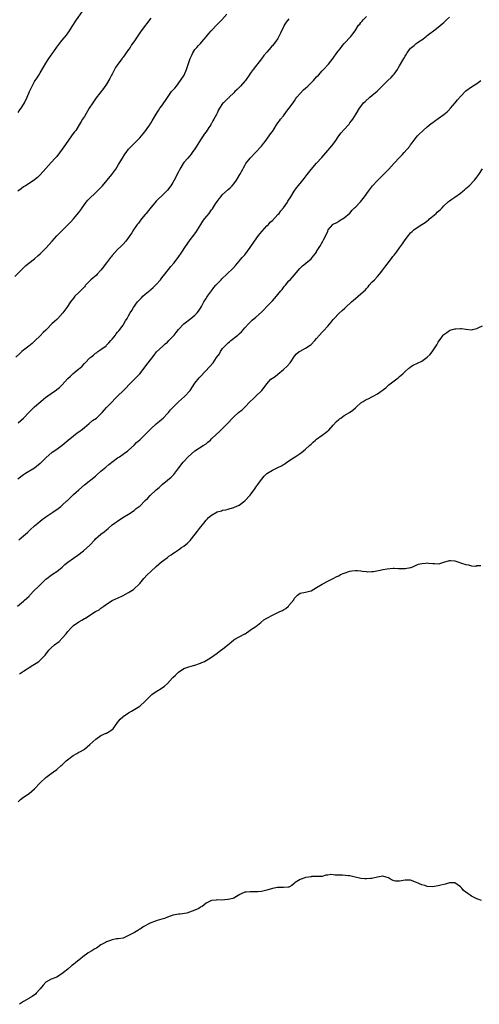
# Model space of a CAD drawing. Units: inches. Extents: x 2511000 to 2514000, y 1557000 to 1560000.
# Drawn here: x 2513444 to 2513610, y 1558343 to 1558699 of the extents above; entities that cross this region are included whole.
import ezdxf

# ---------------------------------------------------------------- set-up
doc = ezdxf.new("R2010")
doc.units = ezdxf.units.IN
doc.header["$MEASUREMENT"] = 0
doc.layers.add('LD25111557_10ft', color=151, linetype='Continuous')

msp = doc.modelspace()

# ---------------------------------------------------------------- linework, layer by layer
at = {"layer": 'LD25111557_10ft'}
for points, elevation in [([(2513443, 1558665.47), (2513443.62, 1558666.38), (2513444.08, 1558667), (2513445, 1558668.41), (2513445.34, 1558669), (2513446.32, 1558671), (2513447.18, 1558673), (2513448.07, 1558675), (2513449, 1558676.68), (2513449.19, 1558677), (2513449.94, 1558678.06), (2513450.47, 1558679), (2513451, 1558679.84), (2513452.19, 1558681.81), (2513453, 1558683.25), (2513454.19, 1558685), (2513455, 1558686.15), (2513455.37, 1558686.63), (2513457, 1558689.06), (2513458.46, 1558691), (2513459, 1558691.67), (2513460.53, 1558693.47), (2513461, 1558694.12), (2513461.61, 1558695), (2513462.6, 1558696.6), (2513464.16, 1558699), (2513466.14, 1558701.86)], 6920), ([(2513441.86, 1558606.14), (2513444.79, 1558609.21), (2513445.85, 1558610.15), (2513446.91, 1558611), (2513449, 1558612.6), (2513450.29, 1558613.71), (2513451, 1558614.35), (2513453, 1558616.41), (2513455.31, 1558619), (2513457, 1558620.85), (2513458.06, 1558621.94), (2513459.15, 1558623), (2513462.06, 1558625.94), (2513463.02, 1558626.98), (2513465, 1558629.32), (2513465.72, 1558630.28), (2513466.15, 1558631), (2513467.65, 1558633), (2513468.27, 1558633.73), (2513471.67, 1558637), (2513472.3, 1558637.7), (2513473.29, 1558638.71), (2513473.55, 1558639), (2513475.28, 1558641), (2513476.89, 1558643), (2513478.36, 1558645), (2513479.39, 1558646.61), (2513480.75, 1558649), (2513481.63, 1558650.37), (2513482.06, 1558651), (2513483, 1558652.15), (2513483.76, 1558653), (2513484.37, 1558653.63), (2513485.76, 1558655), (2513487, 1558656.33), (2513487.59, 1558657), (2513488.2, 1558657.8), (2513489.17, 1558659), (2513489.66, 1558659.66), (2513490.63, 1558661), (2513490.77, 1558661.23), (2513491, 1558661.56), (2513491.52, 1558662.48), (2513491.86, 1558663), (2513493, 1558664.9), (2513493.77, 1558666.23), (2513494.31, 1558667), (2513495, 1558667.93), (2513497.07, 1558670.93), (2513498.56, 1558673), (2513498.75, 1558673.25), (2513499.69, 1558674.31), (2513500.26, 1558675), (2513501.8, 1558677), (2513503.03, 1558679), (2513503.88, 1558681), (2513505, 1558684.25), (2513505.28, 1558685), (2513505.81, 1558686.19), (2513506.23, 1558687), (2513507, 1558688.2), (2513507.64, 1558689), (2513508.3, 1558689.7), (2513509, 1558690.47), (2513509.43, 1558691), (2513511, 1558692.83), (2513511.96, 1558694.04), (2513512.79, 1558695), (2513515, 1558697.29), (2513515.87, 1558698.13), (2513516.72, 1558699), (2513518.53, 1558701)], 6940), ([(2513541, 1558699.34), (2513539.92, 1558698.08), (2513539.3, 1558697), (2513539, 1558696.38), (2513538.27, 1558695), (2513537.89, 1558694.11), (2513537.38, 1558693), (2513537, 1558692.28), (2513536.09, 1558691), (2513535.59, 1558690.41), (2513535, 1558689.62), (2513534.68, 1558689.32), (2513534.43, 1558689), (2513533, 1558687.26), (2513531.91, 1558686.09), (2513531, 1558684.84), (2513528.02, 1558681), (2513527, 1558679.58), (2513526.62, 1558679), (2513525.23, 1558677), (2513525, 1558676.76), (2513523.5, 1558675), (2513523.26, 1558674.74), (2513523, 1558674.52), (2513522.25, 1558673.75), (2513521.46, 1558673), (2513521, 1558672.53), (2513519.35, 1558671), (2513519.19, 1558670.81), (2513519, 1558670.66), (2513517.29, 1558669), (2513517, 1558668.67), (2513515.89, 1558667), (2513515.55, 1558666.45), (2513515, 1558665.23), (2513514.76, 1558664.76), (2513513.83, 1558663), (2513513.51, 1558662.49), (2513513, 1558661.52), (2513512.78, 1558661.22), (2513512.67, 1558661), (2513512.05, 1558660.05), (2513511, 1558658.52), (2513510.35, 1558657.65), (2513509.9, 1558657), (2513509, 1558655.59), (2513508.58, 1558655), (2513508.01, 1558653.99), (2513507.38, 1558653), (2513507, 1558652.35), (2513506.02, 1558651), (2513505.58, 1558650.42), (2513505, 1558649.73), (2513504.36, 1558649), (2513503, 1558647.35), (2513502.76, 1558647), (2513501.55, 1558645), (2513501, 1558643.97), (2513499.51, 1558641), (2513499, 1558640.11), (2513498.27, 1558639), (2513497, 1558637.34), (2513496.69, 1558637), (2513495, 1558635.33), (2513493.81, 1558634.19), (2513493, 1558633.35), (2513490.68, 1558630.68), (2513489.29, 1558629), (2513489, 1558628.63), (2513487.64, 1558627), (2513487.37, 1558626.63), (2513487, 1558626.14), (2513486.53, 1558625.47), (2513486.14, 1558625), (2513484.8, 1558623), (2513484.1, 1558621.9), (2513483.49, 1558621), (2513483, 1558620.31), (2513482.01, 1558619), (2513481, 1558617.88), (2513480.57, 1558617.43), (2513480.12, 1558617), (2513479, 1558615.98), (2513477, 1558613.78), (2513476.67, 1558613.33), (2513476.44, 1558613), (2513475, 1558611.13), (2513473.43, 1558609), (2513473, 1558608.45), (2513471.63, 1558607), (2513471.34, 1558606.66), (2513469.38, 1558605), (2513469, 1558604.62), (2513467.44, 1558603), (2513467.25, 1558602.75), (2513467, 1558602.48), (2513466.33, 1558601.67), (2513465.6, 1558601), (2513465, 1558600.36), (2513463.56, 1558599), (2513463, 1558598.34), (2513461.96, 1558597), (2513460.64, 1558595), (2513459.17, 1558593), (2513457.34, 1558591), (2513457, 1558590.66), (2513456.13, 1558589.87), (2513455.27, 1558589), (2513453.24, 1558587), (2513453, 1558586.73), (2513452.13, 1558585.87), (2513451, 1558584.7), (2513449.12, 1558582.88), (2513448.08, 1558581.92), (2513446.95, 1558581), (2513445, 1558579.53), (2513444.36, 1558579), (2513443.63, 1558578.37), (2513442.23, 1558577)], 6950), ([(2513442.96, 1558533.04), (2513445, 1558534.54), (2513445.69, 1558535), (2513449, 1558537.02), (2513451, 1558538.63), (2513451.19, 1558538.81), (2513451.43, 1558539), (2513453, 1558540.63), (2513455.31, 1558542.69), (2513457, 1558543.76), (2513459, 1558545.15), (2513461.11, 1558547), (2513463, 1558548.58), (2513464.42, 1558549.58), (2513465, 1558550.03), (2513466.31, 1558551), (2513467, 1558551.58), (2513468.73, 1558553), (2513469.96, 1558554.04), (2513471.34, 1558555), (2513473, 1558556.53), (2513473.43, 1558557), (2513474.13, 1558557.86), (2513475, 1558558.77), (2513475.09, 1558558.91), (2513477, 1558560.89), (2513478.01, 1558561.99), (2513482.06, 1558565.94), (2513483.04, 1558567), (2513485, 1558568.87), (2513486.03, 1558569.97), (2513487, 1558570.99), (2513489, 1558573.52), (2513489.62, 1558574.38), (2513490.11, 1558575), (2513492.21, 1558577.78), (2513493.12, 1558578.88), (2513495.32, 1558581), (2513496.19, 1558581.81), (2513497, 1558582.47), (2513497.54, 1558583), (2513499.45, 1558585), (2513500.13, 1558585.87), (2513501.05, 1558586.95), (2513503, 1558589), (2513505.46, 1558591), (2513507, 1558592.16), (2513507.76, 1558593), (2513508.32, 1558593.68), (2513509, 1558594.73), (2513509.34, 1558595.34), (2513510.21, 1558597), (2513511, 1558598.23), (2513511.31, 1558598.69), (2513511.57, 1558599), (2513513.02, 1558601), (2513513.78, 1558602.22), (2513514.54, 1558603), (2513515, 1558603.52), (2513516.41, 1558605), (2513516.68, 1558605.32), (2513518.48, 1558607), (2513520.77, 1558609.23), (2513521.73, 1558610.27), (2513522.36, 1558611), (2513523, 1558611.71), (2513524.1, 1558613), (2513525, 1558614.02), (2513527, 1558616.61), (2513528.49, 1558619), (2513529.94, 1558621), (2513530.4, 1558621.6), (2513533, 1558624.46), (2513533.57, 1558625), (2513534.24, 1558625.76), (2513535, 1558626.45), (2513537, 1558628.57), (2513537.39, 1558629), (2513538.08, 1558629.92), (2513539.05, 1558631), (2513540.41, 1558633), (2513540.63, 1558633.37), (2513541.67, 1558635), (2513542.86, 1558637), (2513543.76, 1558638.24), (2513544.36, 1558639), (2513545, 1558639.76), (2513546.45, 1558641.55), (2513547.56, 1558643), (2513549, 1558644.83), (2513551, 1558647.15), (2513552.84, 1558649.16), (2513556.55, 1558653.45), (2513557.65, 1558655), (2513558.99, 1558657.01), (2513559.9, 1558658.1), (2513561, 1558659.34), (2513562.51, 1558661), (2513562.72, 1558661.28), (2513563, 1558661.73), (2513563.58, 1558662.42), (2513564.03, 1558663), (2513565.34, 1558665), (2513566.51, 1558667), (2513567, 1558667.69), (2513567.99, 1558669), (2513568.51, 1558669.49), (2513570.23, 1558671), (2513571, 1558671.6), (2513572.86, 1558673.14), (2513573.91, 1558674.09), (2513574.76, 1558675), (2513575, 1558675.23), (2513576.77, 1558677), (2513577.9, 1558678.1), (2513578.7, 1558679), (2513579, 1558679.36), (2513580.22, 1558681), (2513580.53, 1558681.47), (2513581, 1558682.29), (2513582.5, 1558685), (2513583, 1558685.85), (2513583.45, 1558686.55), (2513583.72, 1558687), (2513585, 1558688.68), (2513585.29, 1558689), (2513586.25, 1558689.75), (2513587, 1558690.36), (2513587.39, 1558690.61), (2513587.88, 1558691), (2513589, 1558691.78), (2513590.65, 1558693), (2513591, 1558693.3), (2513591.96, 1558694.04), (2513593.24, 1558695), (2513595, 1558696.37), (2513596.44, 1558697.56), (2513597, 1558698.05), (2513597.5, 1558698.5), (2513598.01, 1558699), (2513599, 1558699.92)], 6970), ([(2513491, 1558699.58), (2513487.58, 1558695), (2513487.32, 1558694.68), (2513484.91, 1558691), (2513484.09, 1558689.91), (2513483.54, 1558689), (2513483, 1558688.21), (2513482.11, 1558687), (2513481.63, 1558686.37), (2513481, 1558685.53), (2513480.76, 1558685.24), (2513480.6, 1558685), (2513479.13, 1558683), (2513478.27, 1558681.73), (2513477.85, 1558681), (2513477, 1558679.36), (2513476.79, 1558679), (2513476.21, 1558677.79), (2513475, 1558675.72), (2513473.9, 1558674.1), (2513471.28, 1558670.72), (2513470.03, 1558669), (2513468.74, 1558667), (2513467, 1558664.06), (2513466.36, 1558663), (2513465.83, 1558662.17), (2513465.16, 1558661), (2513463.84, 1558659), (2513463.47, 1558658.53), (2513462.63, 1558657.37), (2513462.39, 1558657), (2513460.14, 1558653.86), (2513459.58, 1558653), (2513459, 1558652.21), (2513457, 1558649.61), (2513456.47, 1558649), (2513455, 1558647.38), (2513453, 1558645.26), (2513451, 1558642.92), (2513450.01, 1558641.99), (2513448.94, 1558641.06), (2513447, 1558639.8), (2513445.69, 1558639), (2513445, 1558638.53), (2513444.12, 1558637.88), (2513442.97, 1558637)], 6930), ([(2513443, 1558553.26), (2513444.96, 1558555), (2513446.9, 1558557), (2513447.97, 1558558.03), (2513449, 1558559), (2513451.2, 1558561), (2513452.2, 1558561.8), (2513453, 1558562.48), (2513453.31, 1558562.69), (2513453.73, 1558563), (2513455, 1558563.85), (2513456.86, 1558565.14), (2513457, 1558565.26), (2513458, 1558566), (2513459, 1558567.04), (2513460.89, 1558569.11), (2513461, 1558569.25), (2513461.92, 1558570.07), (2513462.83, 1558571), (2513463.71, 1558571.71), (2513465, 1558572.72), (2513465.3, 1558573), (2513466.23, 1558573.77), (2513467, 1558574.68), (2513467.17, 1558574.83), (2513467.3, 1558575), (2513469, 1558576.73), (2513469.3, 1558577), (2513470.28, 1558577.72), (2513471, 1558578.39), (2513471.38, 1558578.62), (2513471.88, 1558579), (2513473, 1558579.76), (2513474.85, 1558581.15), (2513475, 1558581.28), (2513475.82, 1558582.18), (2513476.61, 1558583), (2513477, 1558583.48), (2513478.19, 1558585), (2513478.52, 1558585.48), (2513479, 1558586.01), (2513479.43, 1558586.57), (2513479.83, 1558587), (2513481, 1558588.56), (2513481.31, 1558589), (2513481.91, 1558590.09), (2513482.5, 1558591), (2513483, 1558591.94), (2513483.6, 1558593), (2513484.14, 1558593.86), (2513484.78, 1558595), (2513486.25, 1558597), (2513487, 1558597.84), (2513487.59, 1558598.41), (2513488.15, 1558599), (2513489, 1558599.77), (2513490.78, 1558601.22), (2513491, 1558601.42), (2513491.85, 1558602.15), (2513493, 1558603.29), (2513494.48, 1558605), (2513495, 1558605.63), (2513496.05, 1558607), (2513498.27, 1558609.73), (2513499.37, 1558611), (2513500.93, 1558613), (2513502.28, 1558615), (2513503.55, 1558617), (2513504.13, 1558617.87), (2513504.95, 1558619), (2513507, 1558621.61), (2513507.57, 1558622.43), (2513507.87, 1558623), (2513509.07, 1558625), (2513509.84, 1558626.16), (2513510.46, 1558627), (2513512.11, 1558629), (2513512.5, 1558629.5), (2513513, 1558630.24), (2513513.34, 1558630.66), (2513514.46, 1558632.46), (2513515, 1558633.29), (2513515.76, 1558634.24), (2513516.31, 1558635), (2513517, 1558635.76), (2513519, 1558637.61), (2513519.74, 1558638.26), (2513520.45, 1558639), (2513521, 1558639.68), (2513522.01, 1558641), (2513522.4, 1558641.6), (2513523.2, 1558643), (2513524.27, 1558645), (2513524.53, 1558645.47), (2513525, 1558646.36), (2513525.39, 1558647), (2513526.93, 1558649), (2513529, 1558651.08), (2513530.78, 1558653), (2513531, 1558653.27), (2513531.73, 1558654.27), (2513532.4, 1558655), (2513533.85, 1558657), (2513534.29, 1558657.71), (2513535, 1558658.65), (2513535.62, 1558659.62), (2513536.46, 1558661), (2513537, 1558661.74), (2513537.51, 1558662.49), (2513537.89, 1558663), (2513539, 1558664.32), (2513540.14, 1558665.86), (2513541, 1558666.93), (2513542.46, 1558669), (2513543, 1558669.74), (2513543.49, 1558670.51), (2513543.89, 1558671), (2513545, 1558672.29), (2513546.3, 1558673.7), (2513547, 1558674.27), (2513547.78, 1558675), (2513549, 1558676.23), (2513549.81, 1558677), (2513551, 1558678.36), (2513551.64, 1558679), (2513553, 1558680.5), (2513553.49, 1558681), (2513555.28, 1558683), (2513557, 1558685.08), (2513558.35, 1558687), (2513559.83, 1558689), (2513560.34, 1558689.66), (2513561, 1558690.44), (2513561.28, 1558690.72), (2513563, 1558692.62), (2513563.39, 1558693), (2513564.12, 1558693.88), (2513564.9, 1558695), (2513566.15, 1558697), (2513566.58, 1558697.43), (2513567, 1558698.06), (2513567.45, 1558698.55), (2513567.81, 1558699), (2513569, 1558700.16)], 6960), ([(2513443.32, 1558511), (2513445, 1558512.43), (2513445.69, 1558513), (2513446.36, 1558513.64), (2513447.4, 1558514.6), (2513449, 1558515.96), (2513450.16, 1558517), (2513451, 1558517.64), (2513451.72, 1558518.28), (2513453, 1558519.21), (2513455.61, 1558521), (2513456.41, 1558521.59), (2513457, 1558521.93), (2513458.47, 1558523), (2513459, 1558523.43), (2513460.68, 1558525), (2513460.83, 1558525.17), (2513461, 1558525.32), (2513462.65, 1558527), (2513463, 1558527.33), (2513464.94, 1558529.06), (2513467, 1558530.8), (2513471, 1558534.02), (2513471.53, 1558534.47), (2513473, 1558535.82), (2513474.73, 1558537.27), (2513475.84, 1558538.16), (2513479, 1558540.54), (2513479.72, 1558541), (2513481, 1558541.87), (2513481.64, 1558542.36), (2513482.59, 1558543), (2513483, 1558543.32), (2513485, 1558545.21), (2513485.87, 1558546.13), (2513487, 1558547.15), (2513489, 1558549.05), (2513491, 1558551.04), (2513493, 1558552.85), (2513494.15, 1558553.85), (2513495, 1558554.56), (2513495.49, 1558555), (2513497, 1558556.58), (2513497.38, 1558557), (2513498.09, 1558557.91), (2513499.05, 1558558.95), (2513501, 1558560.84), (2513503.25, 1558562.75), (2513503.49, 1558563), (2513505, 1558564.67), (2513505.27, 1558565), (2513507, 1558567.56), (2513508.51, 1558569.49), (2513509, 1558570), (2513512.36, 1558573.64), (2513513.3, 1558574.7), (2513513.53, 1558575), (2513514.82, 1558576.82), (2513515.82, 1558578.18), (2513516.23, 1558579), (2513517, 1558580.08), (2513517.81, 1558581), (2513519, 1558582.2), (2513519.48, 1558582.52), (2513519.98, 1558583), (2513522.48, 1558585), (2513522.78, 1558585.22), (2513523, 1558585.45), (2513523.81, 1558586.19), (2513525, 1558587.59), (2513526.33, 1558589), (2513527, 1558589.69), (2513527.68, 1558590.32), (2513529, 1558591.44), (2513531, 1558593.28), (2513531.85, 1558594.15), (2513533, 1558595.28), (2513535, 1558597.37), (2513535.79, 1558598.21), (2513536.47, 1558599), (2513537, 1558599.61), (2513538.1, 1558601), (2513538.48, 1558601.52), (2513539, 1558602.16), (2513539.38, 1558602.62), (2513539.71, 1558603), (2513541, 1558604.57), (2513541.42, 1558605), (2513543, 1558606.82), (2513544.98, 1558609.02), (2513545.94, 1558610.06), (2513547, 1558610.85), (2513547.15, 1558611), (2513549, 1558612.6), (2513549.34, 1558613), (2513550.9, 1558615), (2513551, 1558615.15), (2513552.12, 1558617), (2513553.25, 1558619), (2513553.48, 1558619.48), (2513554.52, 1558621.48), (2513555, 1558622.6), (2513555.22, 1558623), (2513556.86, 1558625), (2513557, 1558625.11), (2513558.26, 1558625.74), (2513559, 1558626.23), (2513559.52, 1558626.48), (2513561, 1558627.35), (2513563, 1558629.08), (2513563.86, 1558630.14), (2513564.74, 1558631), (2513565, 1558631.29), (2513566.69, 1558633), (2513566.82, 1558633.18), (2513568.36, 1558635), (2513569.7, 1558637), (2513571.16, 1558639), (2513573, 1558640.92), (2513574.04, 1558641.96), (2513575.19, 1558643), (2513577.12, 1558645), (2513579, 1558647.12), (2513581, 1558649.23), (2513581.88, 1558650.12), (2513582.68, 1558651), (2513584.7, 1558653.3), (2513585, 1558653.77), (2513585.54, 1558654.46), (2513585.9, 1558655), (2513587, 1558656.47), (2513587.46, 1558657), (2513588.25, 1558657.75), (2513589.23, 1558658.77), (2513589.48, 1558659), (2513591, 1558660.33), (2513592.46, 1558661.54), (2513593, 1558661.89), (2513593.64, 1558662.36), (2513595, 1558663.28), (2513597, 1558664.72), (2513598.25, 1558665.75), (2513599, 1558666.57), (2513599.22, 1558666.78), (2513599.39, 1558667), (2513601.07, 1558669), (2513601.98, 1558670.02), (2513603, 1558671.26), (2513605, 1558673.28), (2513607, 1558674.72), (2513609, 1558675.98), (2513610.38, 1558677)], 6980), ([(2513442.75, 1558487), (2513445, 1558488.77), (2513445.26, 1558489), (2513446.15, 1558489.85), (2513447, 1558490.61), (2513447.17, 1558490.83), (2513449, 1558492.71), (2513450.12, 1558493.88), (2513451.15, 1558494.85), (2513451.33, 1558495), (2513453, 1558496.71), (2513453.36, 1558497), (2513455, 1558498.19), (2513455.46, 1558498.54), (2513457, 1558499.52), (2513458.92, 1558501.08), (2513459.97, 1558502.03), (2513461, 1558502.85), (2513463, 1558504.31), (2513464.59, 1558505.41), (2513466.71, 1558507), (2513468.95, 1558509), (2513470.71, 1558511), (2513471, 1558511.29), (2513473, 1558512.95), (2513474.18, 1558513.82), (2513475, 1558514.54), (2513475.56, 1558515), (2513477, 1558516.32), (2513477.9, 1558517), (2513479, 1558517.73), (2513480.95, 1558519), (2513483, 1558520.25), (2513485, 1558521.56), (2513485.78, 1558522.22), (2513486.83, 1558523), (2513487, 1558523.15), (2513489, 1558525.13), (2513489.96, 1558526.04), (2513490.82, 1558527), (2513493, 1558529), (2513494.08, 1558529.92), (2513495.09, 1558530.91), (2513497, 1558532.55), (2513498.36, 1558533.64), (2513499.37, 1558534.63), (2513499.73, 1558535), (2513501.18, 1558537), (2513502.69, 1558539), (2513503, 1558539.31), (2513504.57, 1558541), (2513507, 1558543.09), (2513509.93, 1558545), (2513511, 1558545.72), (2513511.68, 1558546.32), (2513512.55, 1558547), (2513513, 1558547.41), (2513514.68, 1558549), (2513515.84, 1558550.16), (2513516.76, 1558551), (2513518.85, 1558553.15), (2513520.53, 1558555), (2513521, 1558555.45), (2513522.76, 1558557), (2513524.01, 1558557.99), (2513525, 1558558.9), (2513527, 1558560.91), (2513528.03, 1558561.97), (2513529, 1558562.94), (2513531.17, 1558565), (2513531.98, 1558566.02), (2513533, 1558567.39), (2513534.49, 1558569), (2513535, 1558569.38), (2513535.95, 1558570.05), (2513537, 1558570.85), (2513539, 1558572.51), (2513540.28, 1558573.72), (2513541.43, 1558575), (2513543, 1558577.34), (2513543.75, 1558578.25), (2513544.66, 1558579), (2513545, 1558579.21), (2513547, 1558580.22), (2513548.69, 1558581.31), (2513549, 1558581.59), (2513550.35, 1558583), (2513551, 1558583.74), (2513552.04, 1558585), (2513553, 1558586.04), (2513553.47, 1558586.53), (2513555, 1558588.23), (2513556.29, 1558589.71), (2513557, 1558590.57), (2513557.38, 1558591), (2513559, 1558592.74), (2513560.18, 1558593.82), (2513561.24, 1558594.75), (2513561.49, 1558595), (2513563.61, 1558597), (2513565, 1558598.24), (2513565.97, 1558599), (2513567, 1558599.85), (2513568.64, 1558601.36), (2513569, 1558601.77), (2513569.6, 1558602.4), (2513570.05, 1558603), (2513571, 1558604.08), (2513571.87, 1558605), (2513573, 1558606.15), (2513573.74, 1558607), (2513575, 1558608.52), (2513575.99, 1558610.01), (2513577, 1558611.24), (2513578.36, 1558613), (2513578.61, 1558613.39), (2513579, 1558613.85), (2513579.49, 1558614.51), (2513579.89, 1558615), (2513581, 1558616.59), (2513582.02, 1558617.98), (2513583, 1558619.4), (2513584.2, 1558621), (2513585, 1558621.92), (2513585.56, 1558622.44), (2513586.14, 1558623), (2513587, 1558623.65), (2513589.05, 1558625), (2513590.28, 1558625.72), (2513591, 1558626.3), (2513591.42, 1558626.58), (2513591.88, 1558627), (2513593, 1558627.93), (2513594.24, 1558629), (2513594.62, 1558629.38), (2513595.68, 1558630.32), (2513596.37, 1558631), (2513597, 1558631.68), (2513598.71, 1558633.29), (2513599, 1558633.49), (2513599.84, 1558634.16), (2513601, 1558634.88), (2513603, 1558636.29), (2513603.89, 1558637), (2513604.44, 1558637.56), (2513605, 1558638.01), (2513606.12, 1558639), (2513608.14, 1558641), (2513609, 1558642.08), (2513609.69, 1558643), (2513611, 1558645.13)], 6990), ([(2513443.54, 1558462.46), (2513445, 1558463.4), (2513446.32, 1558464.32), (2513447, 1558464.77), (2513448.38, 1558465.62), (2513449, 1558466.03), (2513449.61, 1558466.39), (2513450.46, 1558467), (2513451, 1558467.43), (2513452.77, 1558469.23), (2513454.1, 1558471), (2513455, 1558471.88), (2513456.22, 1558473), (2513456.68, 1558473.32), (2513457, 1558473.57), (2513457.85, 1558474.15), (2513459, 1558475.34), (2513460.42, 1558477), (2513460.68, 1558477.32), (2513461, 1558477.79), (2513462.08, 1558479), (2513463, 1558479.96), (2513465, 1558481.33), (2513466.11, 1558481.89), (2513467, 1558482.46), (2513467.39, 1558482.61), (2513469, 1558483.69), (2513471, 1558485), (2513472.35, 1558485.65), (2513473, 1558486.2), (2513474.01, 1558487), (2513475, 1558487.63), (2513477, 1558488.97), (2513478.38, 1558489.62), (2513479, 1558489.88), (2513481, 1558490.8), (2513483, 1558491.91), (2513484.73, 1558493), (2513484.89, 1558493.11), (2513486.87, 1558495), (2513487, 1558495.14), (2513488.51, 1558497), (2513489.75, 1558498.25), (2513491, 1558499.49), (2513493, 1558501.35), (2513494.86, 1558503), (2513497, 1558504.61), (2513497.58, 1558505), (2513498.44, 1558505.56), (2513499, 1558506.01), (2513499.64, 1558506.36), (2513501, 1558507.35), (2513502.13, 1558508.13), (2513503, 1558508.7), (2513504.28, 1558509.72), (2513505.27, 1558510.73), (2513507.09, 1558513), (2513507.96, 1558514.04), (2513508.6, 1558515), (2513510.14, 1558517), (2513511, 1558518.07), (2513511.49, 1558518.51), (2513511.91, 1558519), (2513513, 1558519.87), (2513515, 1558521.02), (2513516.55, 1558521.45), (2513517, 1558521.65), (2513518.15, 1558521.85), (2513519, 1558522.08), (2513519.75, 1558522.25), (2513521, 1558522.6), (2513521.28, 1558522.72), (2513523, 1558523.54), (2513525, 1558525), (2513527, 1558527.09), (2513528.59, 1558529.41), (2513529, 1558529.96), (2513529.73, 1558531), (2513531, 1558532.74), (2513532.02, 1558533.98), (2513533, 1558534.88), (2513535, 1558536.18), (2513536.73, 1558537), (2513537, 1558537.14), (2513538.28, 1558537.72), (2513539, 1558538.21), (2513539.53, 1558538.47), (2513540.22, 1558539), (2513542.64, 1558540.64), (2513543.2, 1558541), (2513544.33, 1558541.67), (2513545, 1558542.16), (2513545.5, 1558542.5), (2513547, 1558543.68), (2513548.39, 1558545), (2513549, 1558545.55), (2513549.74, 1558546.26), (2513550.58, 1558547), (2513551, 1558547.34), (2513553, 1558548.82), (2513554.3, 1558549.7), (2513555, 1558550.33), (2513555.39, 1558550.61), (2513557, 1558552.35), (2513558.23, 1558553.77), (2513559, 1558554.48), (2513559.29, 1558554.71), (2513559.69, 1558555), (2513561, 1558555.86), (2513562.94, 1558557), (2513564.13, 1558557.87), (2513565, 1558558.71), (2513565.37, 1558559), (2513567, 1558560.46), (2513567.81, 1558561), (2513568.6, 1558561.4), (2513569, 1558561.67), (2513569.92, 1558562.08), (2513571, 1558562.61), (2513571.67, 1558563), (2513573, 1558563.7), (2513576.05, 1558565.95), (2513577, 1558566.88), (2513577.14, 1558567), (2513579, 1558568.49), (2513580.47, 1558569.53), (2513581, 1558570.01), (2513581.57, 1558570.43), (2513582.21, 1558571), (2513583, 1558571.8), (2513584.35, 1558573), (2513584.71, 1558573.29), (2513585, 1558573.49), (2513585.95, 1558574.05), (2513589, 1558575.57), (2513590.98, 1558577.02), (2513592.02, 1558577.98), (2513593, 1558579.29), (2513594.53, 1558581.47), (2513595, 1558582.45), (2513596.25, 1558584.25), (2513596.79, 1558585), (2513597, 1558585.23), (2513598.06, 1558585.94), (2513599, 1558586.63), (2513599.26, 1558586.74), (2513599.99, 1558587), (2513601, 1558587.26), (2513601.3, 1558587.3), (2513603, 1558587.36), (2513603.34, 1558587.34), (2513605, 1558587.08), (2513607, 1558586.92), (2513607.42, 1558587), (2513609, 1558587.35), (2513609.68, 1558587.68), (2513611, 1558588.29)], 7000), ([(2513443, 1558416.2), (2513443.88, 1558417), (2513445, 1558417.86), (2513447, 1558419.23), (2513449, 1558420.91), (2513451, 1558423.04), (2513453, 1558424.99), (2513455, 1558426.51), (2513455.78, 1558427), (2513457, 1558427.96), (2513458.64, 1558429.36), (2513459, 1558429.61), (2513459.67, 1558430.33), (2513460.36, 1558431), (2513462.98, 1558433.02), (2513464.28, 1558433.72), (2513465, 1558434.18), (2513465.59, 1558434.41), (2513466.62, 1558435), (2513467, 1558435.27), (2513469, 1558436.96), (2513471.11, 1558438.89), (2513473, 1558440.18), (2513474.83, 1558441), (2513475, 1558441.09), (2513476.21, 1558441.79), (2513477, 1558442.33), (2513477.35, 1558442.65), (2513477.66, 1558443), (2513479, 1558444.91), (2513479.91, 1558446.09), (2513480.9, 1558447), (2513481, 1558447.08), (2513483, 1558448.38), (2513484.06, 1558449), (2513484.67, 1558449.33), (2513487, 1558450.86), (2513489, 1558452.62), (2513490.2, 1558453.8), (2513491, 1558454.63), (2513491.43, 1558455), (2513493, 1558456.14), (2513494.76, 1558457.24), (2513495.94, 1558458.06), (2513497, 1558459.06), (2513498.86, 1558461), (2513499, 1558461.17), (2513499.97, 1558462.03), (2513501, 1558463.08), (2513503, 1558464.42), (2513504.78, 1558465), (2513506.5, 1558465.5), (2513507, 1558465.62), (2513509, 1558466.36), (2513509.45, 1558466.55), (2513510.38, 1558467), (2513511, 1558467.33), (2513513, 1558468.57), (2513515, 1558469.96), (2513516.4, 1558471), (2513517, 1558471.41), (2513518.88, 1558473), (2513520.06, 1558473.94), (2513521, 1558474.77), (2513521.42, 1558475), (2513523, 1558475.92), (2513525, 1558476.92), (2513525.12, 1558477), (2513527, 1558478.28), (2513527.39, 1558478.61), (2513528.07, 1558479), (2513529, 1558479.64), (2513530.79, 1558481), (2513531.95, 1558482.05), (2513533, 1558482.67), (2513533.2, 1558482.8), (2513535, 1558483.68), (2513536.28, 1558484.28), (2513537.71, 1558485), (2513538.59, 1558485.41), (2513539, 1558485.63), (2513539.85, 1558486.15), (2513540.82, 1558487), (2513541, 1558487.18), (2513542.69, 1558489.31), (2513543, 1558489.91), (2513544.1, 1558491), (2513545, 1558491.62), (2513547, 1558492), (2513548.36, 1558492.36), (2513549, 1558492.55), (2513551, 1558493.68), (2513553, 1558494.96), (2513555, 1558495.99), (2513557, 1558496.92), (2513558.32, 1558497.68), (2513559, 1558497.97), (2513559.64, 1558498.36), (2513561, 1558498.94), (2513563, 1558499.59), (2513563.7, 1558499.7), (2513565, 1558499.84), (2513565.83, 1558499.83), (2513567, 1558499.69), (2513567.63, 1558499.63), (2513569, 1558499.44), (2513569.43, 1558499.43), (2513571, 1558499.5), (2513571.55, 1558499.55), (2513574.02, 1558500.02), (2513575, 1558500.23), (2513576.5, 1558500.5), (2513578.69, 1558500.69), (2513579, 1558500.66), (2513580.64, 1558500.64), (2513581, 1558500.59), (2513583, 1558500.62), (2513585, 1558500.93), (2513585.22, 1558501), (2513586.47, 1558501.53), (2513587, 1558501.74), (2513587.87, 1558502.13), (2513589, 1558502.44), (2513590.52, 1558502.52), (2513591, 1558502.59), (2513591.45, 1558502.55), (2513593, 1558502.38), (2513593.66, 1558502.35), (2513595, 1558502.32), (2513595.58, 1558502.42), (2513597, 1558502.87), (2513599, 1558503.51), (2513599.44, 1558503.44), (2513601, 1558503.37), (2513602.06, 1558503), (2513603.44, 1558502.56), (2513605, 1558502.02), (2513605.92, 1558501.92), (2513607, 1558501.57), (2513608.57, 1558501.42), (2513609, 1558501.62), (2513610.34, 1558501.66)], 7010), ([(2513610.57, 1558380.57), (2513609.27, 1558381), (2513609, 1558381.1), (2513607, 1558382.12), (2513606.47, 1558382.47), (2513605.75, 1558383), (2513605, 1558383.59), (2513604.15, 1558384.15), (2513603.56, 1558385), (2513603, 1558385.52), (2513601, 1558386.93), (2513599, 1558386.93), (2513597.57, 1558386.43), (2513597, 1558386.35), (2513595.94, 1558386.06), (2513595, 1558385.86), (2513594.24, 1558385.76), (2513593, 1558385.53), (2513591, 1558385.65), (2513590.09, 1558385.91), (2513589, 1558386.26), (2513587.06, 1558387), (2513585, 1558387.83), (2513583.93, 1558387.93), (2513583, 1558387.92), (2513581, 1558387.56), (2513579.56, 1558387.56), (2513579, 1558387.64), (2513578.03, 1558388.03), (2513577, 1558388.68), (2513576.13, 1558389), (2513575, 1558389.31), (2513573, 1558389), (2513571, 1558388.54), (2513570.53, 1558388.53), (2513569, 1558388.38), (2513568.38, 1558388.38), (2513567, 1558388.47), (2513566.56, 1558388.56), (2513564.89, 1558389), (2513563, 1558389.45), (2513562.53, 1558389.47), (2513560.33, 1558389.67), (2513557.67, 1558389.67), (2513557, 1558389.79), (2513556.12, 1558389.88), (2513555, 1558389.66), (2513554.35, 1558389.65), (2513553, 1558389.23), (2513551, 1558389.16), (2513549.16, 1558389.16), (2513549, 1558389.14), (2513548.9, 1558389.1), (2513548.07, 1558389), (2513547, 1558388.83), (2513546.78, 1558388.78), (2513545, 1558388.14), (2513543.27, 1558387), (2513543.14, 1558386.86), (2513543, 1558386.76), (2513542.08, 1558385.92), (2513541, 1558385.41), (2513540.69, 1558385.31), (2513539, 1558385.23), (2513538.8, 1558385.2), (2513537, 1558385.24), (2513536.81, 1558385.19), (2513535, 1558384.9), (2513533, 1558384.28), (2513531, 1558383.8), (2513529.72, 1558383.72), (2513529, 1558383.66), (2513527, 1558383.72), (2513525.56, 1558383.56), (2513525, 1558383.53), (2513523.74, 1558383), (2513523.24, 1558382.76), (2513522.05, 1558381.95), (2513521, 1558381.42), (2513520.7, 1558381.3), (2513519, 1558380.89), (2513518.88, 1558380.88), (2513516.69, 1558380.69), (2513515, 1558380.73), (2513514.68, 1558380.68), (2513513, 1558380.57), (2513511, 1558379.58), (2513510.27, 1558379), (2513509.6, 1558378.4), (2513509, 1558378.11), (2513508.35, 1558377.66), (2513507, 1558377), (2513503.99, 1558375.99), (2513501.59, 1558375.59), (2513501, 1558375.56), (2513499.27, 1558375.27), (2513499, 1558375.21), (2513498.36, 1558375), (2513497.42, 1558374.58), (2513497, 1558374.52), (2513495.97, 1558374.03), (2513495, 1558373.82), (2513493.34, 1558373.34), (2513492.4, 1558373), (2513491, 1558372.45), (2513489.81, 1558371.81), (2513489, 1558371.41), (2513488.28, 1558371), (2513487.54, 1558370.46), (2513487, 1558370.15), (2513486.31, 1558369.69), (2513485.1, 1558369), (2513483, 1558367.85), (2513481, 1558366.96), (2513479.27, 1558366.73), (2513479, 1558366.68), (2513478.63, 1558366.63), (2513477, 1558366.34), (2513476.09, 1558365.91), (2513475, 1558365.54), (2513474.61, 1558365.39), (2513473, 1558364.49), (2513471.36, 1558363.36), (2513470.8, 1558363), (2513469.66, 1558362.34), (2513468.37, 1558361.63), (2513467.58, 1558361), (2513467, 1558360.66), (2513465.01, 1558358.99), (2513463.88, 1558358.12), (2513463, 1558357.36), (2513462.51, 1558357), (2513461, 1558355.66), (2513459.47, 1558354.53), (2513459, 1558354.08), (2513457, 1558352.86), (2513455, 1558352.12), (2513453, 1558351.04), (2513452.03, 1558349.97), (2513451, 1558348.65), (2513449.58, 1558347), (2513449.3, 1558346.7), (2513448.15, 1558345.85), (2513447, 1558345.19), (2513446.89, 1558345.11), (2513445, 1558343.97), (2513443.52, 1558343)], 7020)]:
    msp.add_lwpolyline(points, dxfattribs=dict(at, elevation=elevation))

doc.saveas('drawing.dxf')
